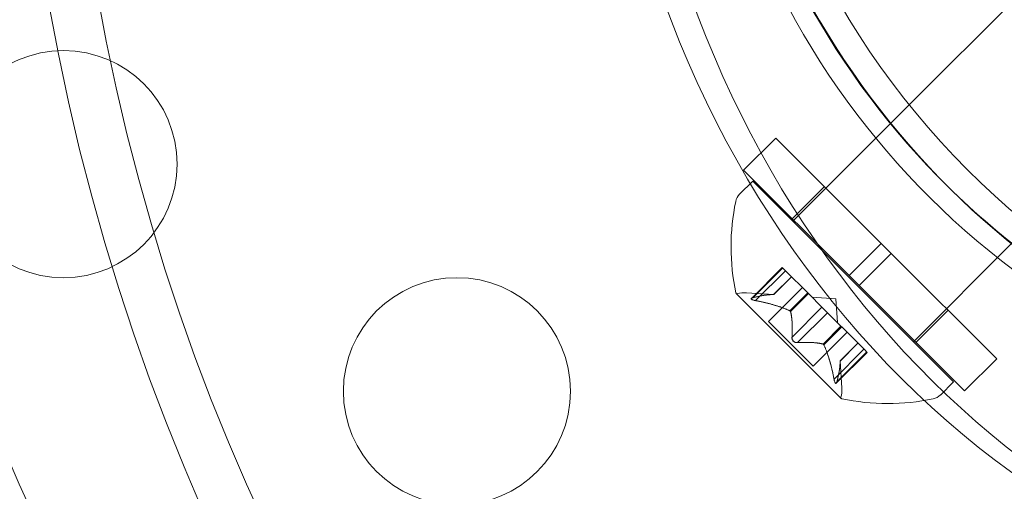
# Model space of a CAD drawing. Extents: x 354 to 1061, y 48 to 455.
# Drawn here: x 604 to 606, y 281 to 282 of the extents above; entities that cross this region are included whole.
import ezdxf

# ---------------------------------------------------------------- set-up
doc = ezdxf.new("R2010")
doc.units = 0
doc.header["$MEASUREMENT"] = 0
doc.header["$PDMODE"] = 64
doc.styles.get("Standard").update_dxf_attribs({"font": 'Helvetica LT 57 Condensed_0.ttf'})
doc.dimstyles.new('FEET-METERS', dxfattribs={"dimtxt": 12, "dimasz": 7, "dimexe": 3, "dimexo": 3, "dimgap": 3, "dimtad": 0, "dimdec": 1, "dimzin": 3, "dimdsep": 46, "dimlunit": 4, "dimtxsty": 'Standard', "dimcen": 0.09, "dimadec": 0, "dimazin": 0, "dimtfac": 2, "dimtdec": 1, "dimtofl": 0, "dimtmove": 0, "dimatfit": 3, "dimfxl": 1, "dimfrac": 2, "dimtolj": 1, "dimtzin": 3, "dimarcsym": 0})

# ---------------------------------------------------------------- blocks, each defined once
blk = doc.blocks.new('*D107')
at = {"color": 0, "lineweight": -2, "transparency": 16777216}
for p, q in [((429.146, 326.1332), (429.146, 439.7699)), ((818.3811, 177.3921), (818.3811, 439.7699)), ((436.146, 436.7699), (539.652, 436.7699)), ((811.3811, 436.7699), (633.6015, 436.7699))]:
    blk.add_line(p, q, dxfattribs=at)
at = {"color": 0, "lineweight": 0, "transparency": 16777216}
for points in [[(436.146, 437.9366), (436.146, 435.6032), (429.146, 436.7699)], [(811.3811, 437.9366), (811.3811, 435.6032), (818.3811, 436.7699)]]:
    blk.add_solid(points, dxfattribs=at)
at = {"layer": 'DEFPOINTS', "color": 0, "lineweight": 0, "transparency": 16777216}
for p in [(429.146, 436.7699), (429.146, 323.1332), (818.3811, 174.3921)]:
    blk.add_point(p, dxfattribs=at)
at = {"color": 0, "lineweight": 0, "transparency": 16777216, "insert": (586.6267, 436.7699), "char_height": 12, "attachment_point": 5}
blk.add_mtext('\\A1;32\'-5" [9.9M]', dxfattribs=at)
blk = doc.blocks.new('*D108')
at = {"color": 0, "lineweight": -2, "transparency": 16777216}
for p, q in [((671.2096, 413.2263), (368.6646, 413.2263)), ((371.6646, 406.2263), (371.6646, 289.1319)), ((371.6646, 55.1205), (371.6646, 195.1823)), ((631.5367, 48.1205), (368.6646, 48.1205))]:
    blk.add_line(p, q, dxfattribs=at)
at = {"color": 0, "lineweight": 0, "transparency": 16777216}
for points in [[(370.498, 406.2263), (372.8313, 406.2263), (371.6646, 413.2263)], [(370.498, 55.1205), (372.8313, 55.1205), (371.6646, 48.1205)]]:
    blk.add_solid(points, dxfattribs=at)
at = {"layer": 'DEFPOINTS', "color": 0, "lineweight": 0, "transparency": 16777216}
for p in [(674.2096, 413.2263), (371.6646, 48.1205), (634.5367, 48.1205)]:
    blk.add_point(p, dxfattribs=at)
at = {"color": 0, "lineweight": 0, "transparency": 16777216, "insert": (371.6646, 242.1571), "char_height": 12, "attachment_point": 5, "rotation": 90}
blk.add_mtext('\\A1;30\'-5" [9.3M]', dxfattribs=at)
blk = doc.blocks.new('new block')
at = {"color": 0, "linetype": 'Continuous', "lineweight": 0}
for p, q in [((605.6553, 281.4745), (606.2831, 282.1022)), ((605.6148, 281.434), (605.6553, 281.4745)), ((605.3992, 281.2184), (605.6148, 281.434)), ((605.3616, 281.4017), (605.2909, 281.331)), ((605.5936, 281.1697), (605.3616, 281.4017)), ((605.5229, 281.099), (605.2909, 281.331)), ((605.3109, 281.3067), (605.282, 281.2778)), ((605.7528, 280.8648), (605.3109, 281.3067)), ((605.4686, 281.2947), (605.3979, 281.224)), ((605.5936, 281.1697), (605.5229, 281.099)), ((605.5936, 281.1697), (605.6157, 281.1476)), ((605.6644, 280.9532), (605.8812, 281.17)), ((605.6157, 281.1476), (605.545, 281.0769)), ((605.8477, 280.9156), (605.6157, 281.1476)), ((605.3079, 281.0486), (605.3758, 281.1166)), ((605.311, 281.0499), (605.3768, 281.1157)), ((605.3171, 281.0438), (605.3829, 281.1095)), ((605.3567, 281.0569), (605.3961, 281.0963)), ((605.3829, 281.1095), (605.3758, 281.1166)), ((605.3829, 281.1095), (605.4319, 281.0606)), ((605.5229, 281.099), (605.545, 281.0769)), ((605.357, 281.0569), (605.3962, 281.0962)), ((605.777, 280.8448), (605.545, 281.0769)), ((605.2745, 281.0597), (605.5057, 280.8284)), ((605.357, 281.0569), (605.2974, 281.061)), ((605.3452, 280.9975), (605.4201, 281.0723)), ((605.3925, 281.0212), (605.4319, 281.0606)), ((605.3941, 281.0196), (605.4335, 281.059)), ((605.4319, 281.0606), (605.4341, 281.0584)), ((605.4341, 281.0584), (605.4636, 281.0288)), ((605.4936, 281.0475), (605.4413, 281.0511)), ((605.4936, 281.0475), (605.4972, 280.9953)), ((605.3973, 280.9635), (605.4631, 281.0293)), ((605.4096, 280.9513), (605.4754, 281.0171)), ((605.4754, 281.0171), (605.4636, 281.0288)), ((605.4754, 281.0171), (605.505, 280.9874)), ((605.7408, 281.0225), (605.6701, 280.9518)), ((605.4435, 280.8992), (605.3452, 280.9975)), ((605.4435, 280.8992), (605.5184, 280.9741)), ((605.4656, 280.948), (605.505, 280.9874)), ((605.4672, 280.9464), (605.5066, 280.9858)), ((605.505, 280.9874), (605.5075, 280.985)), ((605.5075, 280.985), (605.5565, 280.936)), ((605.503, 280.9109), (605.5423, 280.9502)), ((605.503, 280.9107), (605.5424, 280.9501)), ((605.4898, 280.8711), (605.5556, 280.9369)), ((605.4947, 280.8618), (605.5627, 280.9298)), ((605.4959, 280.8649), (605.5617, 280.9307)), ((605.5627, 280.9298), (605.5565, 280.936)), ((605.503, 280.9109), (605.5071, 280.8513)), ((605.8477, 280.9156), (605.777, 280.8448)), ((605.7528, 280.8648), (605.7239, 280.8359))]:
    blk.add_line(p, q, dxfattribs=at)
for centre, radius in [((607.02, 282.57), 1.75), ((607.02, 282.57), 1.75), ((603.794, 281.3442), 0.25), ((604.66, 280.8442), 0.25)]:
    blk.add_circle(centre, radius, dxfattribs=at)
for centre, radius, start, end in [((606.9473, 282.5222), 1.7666, 190.5288, 264.2701), ((606.9786, 282.5516), 1.7644, 191.5176, 225.4397), ((607.0204, 282.5744), 1.81, 207.1132, 241.1551), ((606.9786, 282.5516), 1.7644, 225.4397, 241.8886), ((605.304, 281.2557), 0.0313, 135, 168.1297), ((605.7482, 281.1624), 0.4851, 168.1297, 192.0739), ((605.2763, 281.0614), 0.0025, 191.8769, 225), ((605.2763, 281.0614), 0.0025, 225, 284.9968), ((605.2931, 280.9987), 0.0625, 86.0708, 104.9968), ((605.4447, 280.847), 0.0625, 345.0032, 3.9292), ((605.5075, 280.8302), 0.0025, 165.0032, 225), ((605.5075, 280.8302), 0.0025, 225, 258.1231), ((605.6084, 281.3021), 0.4851, 257.9261, 281.8703), ((605.7018, 280.858), 0.0312, 281.8703, 315)]:
    blk.add_arc(centre, radius, start, end, dxfattribs=at)
for centre, major_axis, start_param, end_param in [((584.3329, 354.8683), (0, -74.294), -0.306572, 0.306572), ((606.9122, 282.5744), (0, -2.25), -1.424497, 0), ((606.9747, 282.5744), (0, -2.25), -1.376238, 0)]:
    blk.add_ellipse(centre, major_axis=major_axis, ratio=0.866025, start_param=start_param, end_param=end_param, dxfattribs=at)
at = {"color": 0, "linetype": 'Continuous', "lineweight": 0, "extrusion": (0, 0, -1)}
for centre, major_axis in [((606.9747, 282.5744), (0, -4.375)), ((606.9747, 282.5744), (0, -4.25)), ((607.4747, 282.5744), (0, -4.375)), ((607.4747, 282.5744), (0, -4.25))]:
    blk.add_ellipse(centre, major_axis=major_axis, ratio=0.866025, start_param=0, end_param=1.570796, dxfattribs=at)
at = {"color": 0, "linetype": 'Continuous', "lineweight": 0}
for points, weights in [([(605.3561, 281.057), (605.3407, 281.0576), (605.31, 281.0497)], [1.2877924798, 1.2144124615, 1.05685445761]), ([(605.311, 281.0499), (605.3415, 281.0577), (605.3567, 281.0569)], [1.06120691497, 1.21890298912, 1.29071555247]), ([(605.3913, 281.0218), (605.3637, 281.0346), (605.3156, 281.044)], [1.2877924798, 1.2144124615, 1.05685445761]), ([(605.3171, 281.0438), (605.365, 281.0343), (605.3925, 281.0212)], [1.06120691497, 1.21890298912, 1.29071555247]), ([(605.3973, 280.9635), (605.3992, 281.0001), (605.3941, 281.0196)], [1.06120691497, 1.21890298912, 1.29071555247]), ([(605.3944, 281.0187), (605.3992, 280.9991), (605.3972, 280.9624)], [1.2877924798, 1.2144124615, 1.05685445761]), ([(605.4648, 280.9483), (605.4451, 280.9531), (605.4085, 280.9512)], [1.2877924798, 1.2144124615, 1.05685445761]), ([(605.4096, 280.9513), (605.4461, 280.9531), (605.4656, 280.948)], [1.06120691497, 1.21890298912, 1.29071555247]), ([(605.4898, 280.8711), (605.4803, 280.919), (605.4672, 280.9464)], [1.06120691497, 1.21890298912, 1.29071555247]), ([(605.4678, 280.9453), (605.4807, 280.9176), (605.4901, 280.8696)], [1.2877924798, 1.2144124615, 1.05685445761]), ([(605.503, 280.9101), (605.5037, 280.8946), (605.4957, 280.8639)], [1.2877924798, 1.2144124615, 1.05685445761]), ([(605.4959, 280.8649), (605.5038, 280.8955), (605.503, 280.9107)], [1.06120691497, 1.21890298912, 1.29071555247])]:
    blk.add_rational_spline(points, weights, degree=2, dxfattribs=at)
for points, knots in [([(605.3561, 281.057), (605.3563, 281.0569), (605.3564, 281.0569), (605.3568, 281.0569), (605.357, 281.0569), (605.357, 281.0569)], [0.006463967, 0.006463967, 0.006463967, 0.006463967, 0.007125803, 0.007125803, 0.009029787, 0.009029787, 0.009029787, 0.009029787]), ([(605.309, 281.0493), (605.309, 281.0493), (605.3089, 281.0493), (605.3083, 281.049), (605.3079, 281.0487), (605.3075, 281.0482), (605.3074, 281.0479), (605.3075, 281.0474), (605.3077, 281.0472), (605.3079, 281.047), (605.3079, 281.0469), (605.3079, 281.0469), (605.3079, 281.0469), (605.3079, 281.0469), (605.308, 281.0469), (605.308, 281.0468), (605.308, 281.0468), (605.308, 281.0468), (605.308, 281.0468), (605.308, 281.0468), (605.3081, 281.0467), (605.3083, 281.0465), (605.3085, 281.0464), (605.3092, 281.046), (605.3096, 281.0458), (605.3108, 281.0453), (605.3115, 281.0451), (605.3128, 281.0447), (605.3134, 281.0445), (605.314, 281.0444)], [0, 0, 0, 0, 0.00041232, 0.00041232, 0.00367036, 0.00367036, 0.0061271, 0.0061271, 0.00796491, 0.00796491, 0.00815345, 0.00815345, 0.00825503, 0.00825503, 0.00831852, 0.00831852, 0.00838777, 0.00838777, 0.00848273, 0.00848273, 0.00870295, 0.00870295, 0.01013563, 0.01013563, 0.01215525, 0.01215525, 0.01467787, 0.01467787, 0.0166517, 0.0166517, 0.0166517, 0.0166517]), ([(605.314, 281.0444), (605.3139, 281.0444), (605.3138, 281.0444), (605.3127, 281.0447), (605.3117, 281.045), (605.3102, 281.0455), (605.3096, 281.0458), (605.3087, 281.0463), (605.3084, 281.0465), (605.3081, 281.0467), (605.308, 281.0468), (605.308, 281.0468), (605.308, 281.0468), (605.308, 281.0468), (605.308, 281.0468), (605.308, 281.0469), (605.308, 281.0469), (605.3079, 281.0469), (605.3079, 281.0469), (605.3079, 281.0469), (605.3079, 281.047), (605.3077, 281.0471), (605.3076, 281.0473), (605.3075, 281.0477), (605.3075, 281.0479), (605.3076, 281.0484), (605.3079, 281.0487), (605.3084, 281.0491), (605.3087, 281.0492), (605.309, 281.0493)], [0, 0, 0, 0, 0.00041133, 0.00041133, 0.0035034, 0.0035034, 0.00594033, 0.00594033, 0.00795678, 0.00795678, 0.00816734, 0.00816734, 0.00825334, 0.00825334, 0.00831687, 0.00831687, 0.00838579, 0.00838579, 0.00847957, 0.00847957, 0.00869405, 0.00869405, 0.01012524, 0.01012524, 0.01214061, 0.01214061, 0.01467168, 0.01467168, 0.01664979, 0.01664979, 0.01664979, 0.01664979]), ([(605.309, 281.0493), (605.3091, 281.0494), (605.3092, 281.0494), (605.3095, 281.0495), (605.3097, 281.0496), (605.31, 281.0497)], [0.026417714, 0.026417714, 0.026417714, 0.026417714, 0.026883246, 0.026883246, 0.028070805, 0.028070805, 0.028070805, 0.028070805]), ([(605.3171, 281.0438), (605.3162, 281.0439), (605.3153, 281.0441), (605.3143, 281.0443), (605.3142, 281.0443), (605.314, 281.0444)], [0.007300399, 0.007300399, 0.007300399, 0.007300399, 0.009949303, 0.009949303, 0.010414835, 0.010414835, 0.010414835, 0.010414835]), ([(605.3913, 281.0218), (605.3915, 281.0217), (605.3917, 281.0216), (605.3921, 281.0214), (605.3923, 281.0213), (605.3925, 281.0212)], [0.006463967, 0.006463967, 0.006463967, 0.006463967, 0.007125803, 0.007125803, 0.007719964, 0.007719964, 0.007719964, 0.007719964]), ([(605.3944, 281.0187), (605.3943, 281.0189), (605.3943, 281.019), (605.3941, 281.0196), (605.3938, 281.02), (605.3932, 281.0207), (605.3929, 281.0209), (605.3925, 281.0212)], [0.006463967, 0.006463967, 0.006463967, 0.006463967, 0.007125803, 0.007125803, 0.009029787, 0.009029787, 0.010339612, 0.010339612, 0.010339612, 0.010339612]), ([(605.3972, 280.9611), (605.3972, 280.9613), (605.3972, 280.9614), (605.3972, 280.9618), (605.3972, 280.9621), (605.3972, 280.9624)], [0.026417714, 0.026417714, 0.026417714, 0.026417714, 0.026883246, 0.026883246, 0.028070805, 0.028070805, 0.028070805, 0.028070805]), ([(605.3972, 280.9611), (605.3973, 280.961), (605.3973, 280.9609), (605.3974, 280.96), (605.3976, 280.9592), (605.3981, 280.9577), (605.3985, 280.957), (605.3992, 280.9558), (605.3997, 280.9552), (605.4002, 280.9546), (605.4003, 280.9545), (605.4003, 280.9545), (605.4004, 280.9545), (605.4004, 280.9544), (605.4004, 280.9544), (605.4004, 280.9544), (605.4005, 280.9544), (605.4005, 280.9543), (605.4005, 280.9543), (605.4006, 280.9542), (605.4006, 280.9542), (605.401, 280.9538), (605.4014, 280.9535), (605.4023, 280.9528), (605.4029, 280.9525), (605.4042, 280.9519), (605.4049, 280.9516), (605.4061, 280.9513), (605.4067, 280.9512), (605.4072, 280.9512)], [0, 0, 0, 0, 0.00041348, 0.00041348, 0.00335938, 0.00335938, 0.00572359, 0.00572359, 0.00794646, 0.00794646, 0.00816387, 0.00816387, 0.00825132, 0.00825132, 0.00831543, 0.00831543, 0.00838451, 0.00838451, 0.0084777, 0.0084777, 0.00868732, 0.00868732, 0.01011652, 0.01011652, 0.01212817, 0.01212817, 0.01466672, 0.01466672, 0.01664861, 0.01664861, 0.01664861, 0.01664861]), ([(605.4072, 280.9512), (605.4071, 280.9512), (605.407, 280.9512), (605.4061, 280.9513), (605.4053, 280.9515), (605.4038, 280.9521), (605.4031, 280.9524), (605.4019, 280.9532), (605.4013, 280.9536), (605.4007, 280.9542), (605.4006, 280.9542), (605.4005, 280.9543), (605.4005, 280.9543), (605.4005, 280.9543), (605.4005, 280.9544), (605.4004, 280.9544), (605.4004, 280.9544), (605.4004, 280.9544), (605.4003, 280.9545), (605.4003, 280.9545), (605.4002, 280.9546), (605.3999, 280.955), (605.3996, 280.9553), (605.3989, 280.9563), (605.3986, 280.9568), (605.398, 280.9581), (605.3977, 280.9588), (605.3974, 280.9601), (605.3973, 280.9606), (605.3972, 280.9611)], [0, 0, 0, 0, 0.00041393, 0.00041393, 0.00331032, 0.00331032, 0.00567645, 0.00567645, 0.00794407, 0.00794407, 0.00816309, 0.00816309, 0.00825092, 0.00825092, 0.00831521, 0.00831521, 0.00838441, 0.00838441, 0.0084776, 0.0084776, 0.00868657, 0.00868657, 0.01011525, 0.01011525, 0.0121263, 0.0121263, 0.01466595, 0.01466595, 0.01664838, 0.01664838, 0.01664838, 0.01664838]), ([(605.4096, 280.9513), (605.4089, 280.9512), (605.4082, 280.9511), (605.4074, 280.9512), (605.4073, 280.9512), (605.4072, 280.9512)], [0.007300399, 0.007300399, 0.007300399, 0.007300399, 0.009949303, 0.009949303, 0.010414835, 0.010414835, 0.010414835, 0.010414835]), ([(605.4648, 280.9483), (605.4649, 280.9483), (605.4651, 280.9483), (605.4653, 280.9482), (605.4655, 280.9481), (605.4656, 280.948)], [0.006463967, 0.006463967, 0.006463967, 0.006463967, 0.007125803, 0.007125803, 0.007719964, 0.007719964, 0.007719964, 0.007719964]), ([(605.4678, 280.9453), (605.4677, 280.9455), (605.4676, 280.9457), (605.4672, 280.9465), (605.4669, 280.947), (605.4662, 280.9477), (605.4659, 280.9479), (605.4656, 280.948)], [0.006463967, 0.006463967, 0.006463967, 0.006463967, 0.007125803, 0.007125803, 0.009029787, 0.009029787, 0.010339612, 0.010339612, 0.010339612, 0.010339612]), ([(605.503, 280.9101), (605.503, 280.9102), (605.503, 280.9103), (605.503, 280.9105), (605.503, 280.9106), (605.503, 280.9107)], [0.006463967, 0.006463967, 0.006463967, 0.006463967, 0.007125803, 0.007125803, 0.007719964, 0.007719964, 0.007719964, 0.007719964]), ([(605.4904, 280.868), (605.4904, 280.8681), (605.4904, 280.8683), (605.4902, 280.8688), (605.4901, 280.8692), (605.4901, 280.8696)], [0.026417714, 0.026417714, 0.026417714, 0.026417714, 0.026883246, 0.026883246, 0.028070805, 0.028070805, 0.028070805, 0.028070805]), ([(605.4904, 280.868), (605.4905, 280.8678), (605.4905, 280.8677), (605.4908, 280.8666), (605.491, 280.8657), (605.4916, 280.8642), (605.4918, 280.8636), (605.4923, 280.8627), (605.4925, 280.8623), (605.4928, 280.862), (605.4928, 280.862), (605.4929, 280.862), (605.4929, 280.8619), (605.4929, 280.8619), (605.4929, 280.8619), (605.4929, 280.8619), (605.4929, 280.8619), (605.4929, 280.8619), (605.4929, 280.8619), (605.493, 280.8618), (605.493, 280.8618), (605.4932, 280.8616), (605.4934, 280.8615), (605.4938, 280.8614), (605.494, 280.8614), (605.4945, 280.8616), (605.4947, 280.8618), (605.4951, 280.8623), (605.4953, 280.8626), (605.4954, 280.863)], [0, 0, 0, 0, 0.00041106, 0.00041106, 0.0035373, 0.0035373, 0.00597776, 0.00597776, 0.00795862, 0.00795862, 0.008168, 0.008168, 0.00825376, 0.00825376, 0.00831721, 0.00831721, 0.00838612, 0.00838612, 0.00848005, 0.00848005, 0.00869554, 0.00869554, 0.01012717, 0.01012717, 0.01214334, 0.01214334, 0.01467282, 0.01467282, 0.01665013, 0.01665013, 0.01665013, 0.01665013]), ([(605.4954, 280.863), (605.4954, 280.8629), (605.4953, 280.8628), (605.4951, 280.8623), (605.4948, 280.8618), (605.4942, 280.8615), (605.494, 280.8614), (605.4935, 280.8615), (605.4932, 280.8616), (605.493, 280.8618), (605.493, 280.8618), (605.4929, 280.8619), (605.4929, 280.8619), (605.4929, 280.8619), (605.4929, 280.8619), (605.4929, 280.8619), (605.4929, 280.8619), (605.4929, 280.8619), (605.4929, 280.862), (605.4928, 280.862), (605.4928, 280.862), (605.4926, 280.8623), (605.4924, 280.8625), (605.492, 280.8631), (605.4918, 280.8636), (605.4914, 280.8647), (605.4911, 280.8654), (605.4907, 280.8667), (605.4906, 280.8673), (605.4904, 280.868)], [0, 0, 0, 0, 0.00041176, 0.00041176, 0.00365422, 0.00365422, 0.00610875, 0.00610875, 0.00796436, 0.00796436, 0.00817423, 0.00817423, 0.00825796, 0.00825796, 0.00832097, 0.00832097, 0.00839048, 0.00839048, 0.00848722, 0.00848722, 0.00871815, 0.00871815, 0.01015814, 0.01015814, 0.01218673, 0.01218673, 0.01468858, 0.01468858, 0.01665151, 0.01665151, 0.01665151, 0.01665151]), ([(605.4959, 280.8649), (605.4958, 280.8643), (605.4957, 280.8637), (605.4955, 280.8631), (605.4954, 280.8631), (605.4954, 280.863)], [0.007300399, 0.007300399, 0.007300399, 0.007300399, 0.009949303, 0.009949303, 0.010414835, 0.010414835, 0.010414835, 0.010414835])]:
    blk.add_open_spline(points, degree=3, knots=knots, dxfattribs=at)
for points in [[(605.311, 281.0499), (605.3106, 281.0498), (605.3103, 281.0497), (605.31, 281.0497)], [(605.3973, 280.9635), (605.3973, 280.9632), (605.3972, 280.9628), (605.3972, 280.9624)], [(605.503, 280.9109), (605.503, 280.9109), (605.503, 280.9108), (605.503, 280.9107)], [(605.4898, 280.8711), (605.4899, 280.8706), (605.49, 280.8701), (605.4901, 280.8696)]]:
    blk.add_open_spline(points, degree=3, dxfattribs=at)
blk = doc.blocks.new('b311290r0')
at = {"lineweight": 0}
blk.add_blockref('new block', (439.7194, 361.1972), dxfattribs=at)

msp = doc.modelspace()

# ---------------------------------------------------------------- block references
at = {"lineweight": 0}
msp.add_blockref('b311290r0', (-439.7194, -361.1972), dxfattribs=at)

# ---------------------------------------------------------------- dimensions: what is measured, and where the dimension line sits
dim = msp.add_linear_dim(base=(429.146, 436.7699), p1=(818.3811, 174.3921), p2=(429.146, 323.1332), dimstyle='FEET-METERS', dxfattribs=at)
dim.commit()
dim.dimension.update_dxf_attribs({"geometry": '*D107', "text_midpoint": (586.6267, 436.7699), "dimtype": 160})
dim = msp.add_linear_dim(base=(371.6646, 48.1205), p1=(674.2096, 413.2263), p2=(634.5367, 48.1205), angle=90, dimstyle='FEET-METERS', dxfattribs=at)
dim.commit()
dim.dimension.update_dxf_attribs({"geometry": '*D108', "text_midpoint": (371.6646, 242.1571), "dimtype": 160})

doc.saveas('drawing.dxf')
